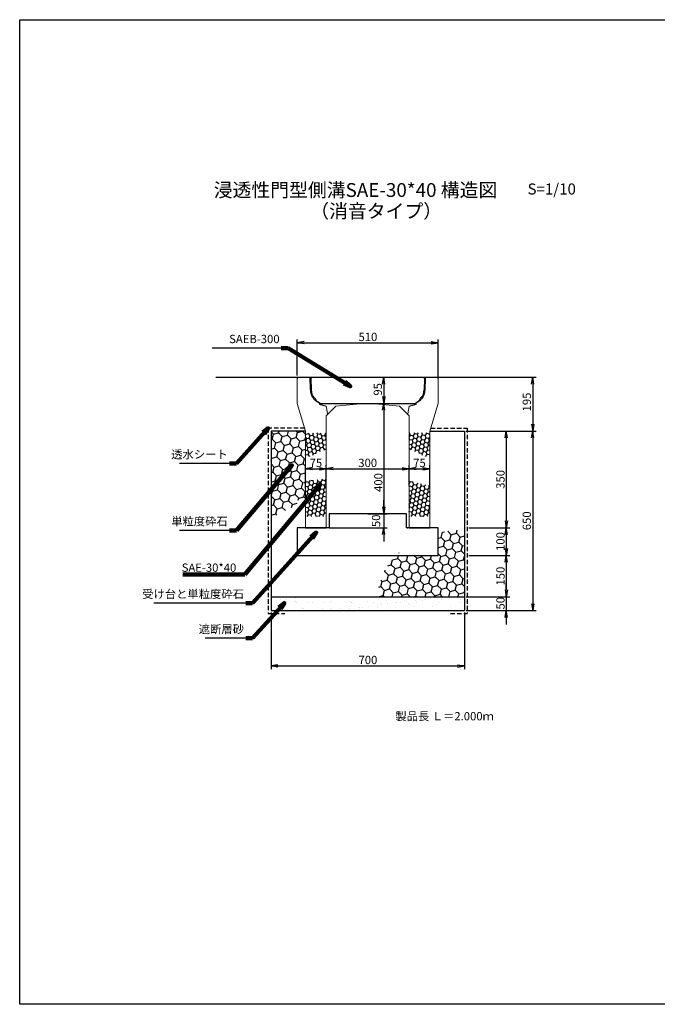
# Model space of a CAD drawing. Extents: x -2803 to 5801, y -3242 to 1798.
# Drawn here: x -2803 to -495, y -1766 to 1798 of the extents above; entities that cross this region are included whole.
import ezdxf

# ---------------------------------------------------------------- set-up
doc = ezdxf.new("R2010")
doc.units = 0
for name, pattern in [('DASHED', [0.75, 0.5, -0.25]), ('HIDDEN', [0.375, 0.25, -0.125]), ('HIDDEN2', [4.7625, 3.175, -1.5875])]:
    doc.linetypes.add(name, pattern=pattern)
doc.layers.get('0').update_dxf_attribs({"color": 250, "linetype": 'CONTINUOUS'})
doc.layers.get('DEFPOINTS').update_dxf_attribs({"color": 250, "linetype": 'CONTINUOUS'})
for name, color, linetype in [('KEIKAKU', 250, 'CONTINUOUS'), ('KIJUN', 250, 'CONTINUOUS'), ('KL', 5, 'HIDDEN'), ('saiseki', 250, 'CONTINUOUS'), ('sunpou', 250, 'CONTINUOUS'), ('TB', 250, 'HIDDEN2')]:
    doc.layers.add(name, color=color, linetype=linetype)
doc.styles.add('BIGFONT', font='simplex', dxfattribs={"bigfont": 'bigfont'})
doc.styles.get("Standard").update_dxf_attribs({"font": 'isocp.shx', "bigfont": 'bigfont.shx'})
doc.dimstyles.new('ISO-25', dxfattribs={"dimtxt": 2.5, "dimasz": 2.5, "dimexe": 1.25, "dimexo": 0.625, "dimtad": 1, "dimtih": 1, "dimdec": 4, "dimdsep": 46, "dimtxsty": 'Standard', "dimcen": 2.5, "dimadec": 0, "dimazin": 0, "dimtfac": 1, "dimtdec": 4, "dimtmove": 0, "dimatfit": 3, "dimfxl": 1, "dimtvp": 1, "dimtolj": 1, "dimtzin": 0, "dimarcsym": 0})
pattern_1 = [(170, (2183.4565, -2791.212), (-12.638036, 10.604569), [9.525, -19.05]), (50, (2183.4565, -2791.212), (15.502844, 5.642576), [9.525, -19.05]), (110, (2183.4565, -2791.212), (2.864808, 16.247145), [-19.05, 9.525])]

# ---------------------------------------------------------------- blocks, each defined once
blk = doc.blocks.new('_Open')
at = {"color": 0, "lineweight": -2}
for p, q in [((-1, 0.17), (0, 0)), ((-1, -0.17), (0, 0)), ((0, 0), (-1, 0))]:
    blk.add_line(p, q, dxfattribs=at)
blk = doc.blocks.new('*D17')
at = {"layer": 'DEFPOINTS', "color": 0}
for p in [(-1393.3, 172.7), (-1693.3, 126.6), (-1393.3, 105.9)]:
    blk.add_point(p, dxfattribs=at)
at = {"layer": 'sunpou'}
for p, q in [((-1693.3, 132.8), (-1693.3, 185.2)), ((-1393.3, 112.2), (-1393.3, 185.2)), ((-1668.3, 172.7), (-1418.3, 172.7))]:
    blk.add_line(p, q, dxfattribs=at)
at = {"layer": 'sunpou', "xscale": 25, "yscale": 25, "zscale": 25, "rotation": 180}
blk.add_blockref('_Open', (-1693.3, 172.7), dxfattribs=at)
at = {"layer": 'sunpou', "xscale": 25, "yscale": 25, "zscale": 25}
blk.add_blockref('_Open', (-1393.3, 172.7), dxfattribs=at)
at = {"layer": 'sunpou', "insert": (-1543.3, 193.9), "char_height": 30, "attachment_point": 5, "style": 'BIGFONT'}
blk.add_mtext('\\A1;300', dxfattribs=at)
blk = doc.blocks.new('*D18')
at = {"layer": 'DEFPOINTS', "color": 0}
for p in [(-1318.3, 172.7), (-1393.3, 105.9), (-1318.3, 105.9)]:
    blk.add_point(p, dxfattribs=at)
at = {"layer": 'sunpou'}
for p, q in [((-1393.3, 112.2), (-1393.3, 185.2)), ((-1318.3, 112.2), (-1318.3, 185.2)), ((-1368.3, 172.7), (-1343.3, 172.7))]:
    blk.add_line(p, q, dxfattribs=at)
at = {"layer": 'sunpou', "xscale": 25, "yscale": 25, "zscale": 25, "rotation": 180}
blk.add_blockref('_Open', (-1393.3, 172.7), dxfattribs=at)
at = {"layer": 'sunpou', "xscale": 25, "yscale": 25, "zscale": 25}
blk.add_blockref('_Open', (-1318.3, 172.7), dxfattribs=at)
at = {"layer": 'sunpou', "insert": (-1355.8, 193.9), "char_height": 30, "attachment_point": 5, "style": 'BIGFONT'}
blk.add_mtext('\\A1;75', dxfattribs=at)
blk = doc.blocks.new('*D33')
at = {"layer": 'DEFPOINTS', "color": 0}
for p in [(-1193.3, 309.3), (-1193.3, -340.7), (-945.9, -340.7)]:
    blk.add_point(p, dxfattribs=at)
at = {"layer": 'sunpou'}
for p, q in [((-1187, 309.3), (-933.4, 309.3)), ((-945.9, 284.3), (-945.9, -315.7)), ((-1187, -340.7), (-933.4, -340.7))]:
    blk.add_line(p, q, dxfattribs=at)
at = {"layer": 'sunpou', "xscale": 25, "yscale": 25, "zscale": 25}
for p, rotation in [((-945.9, 309.3), 90), ((-945.9, -340.7), 270)]:
    blk.add_blockref('_Open', p, dxfattribs=dict(at, rotation=rotation))
at = {"layer": 'sunpou', "insert": (-967.2, -15.7), "char_height": 30, "attachment_point": 5, "rotation": 90, "style": 'BIGFONT'}
blk.add_mtext('\\A1;650', dxfattribs=at)
blk = doc.blocks.new('*D34')
at = {"layer": 'DEFPOINTS', "color": 0}
for p in [(-1193.3, 309.3), (-1177, -40.7), (-1041.4, -40.7)]:
    blk.add_point(p, dxfattribs=at)
at = {"layer": 'sunpou'}
for p, q in [((-1187, 309.3), (-1028.9, 309.3)), ((-1041.4, 284.3), (-1041.4, -15.7)), ((-1170.8, -40.7), (-1028.9, -40.7))]:
    blk.add_line(p, q, dxfattribs=at)
at = {"layer": 'sunpou', "xscale": 25, "yscale": 25, "zscale": 25}
for p, rotation in [((-1041.4, 309.3), 90), ((-1041.4, -40.7), 270)]:
    blk.add_blockref('_Open', p, dxfattribs=dict(at, rotation=rotation))
at = {"layer": 'sunpou', "insert": (-1062.6, 134.3), "char_height": 30, "attachment_point": 5, "rotation": 90, "style": 'BIGFONT'}
blk.add_mtext('\\A1;350', dxfattribs=at)
blk = doc.blocks.new('*D35')
at = {"layer": 'DEFPOINTS', "color": 0}
for p in [(-1183.3, -140.7), (-1193.3, -290.7), (-1041.4, -290.7)]:
    blk.add_point(p, dxfattribs=at)
at = {"layer": 'sunpou'}
for p, q in [((-1177, -140.7), (-1028.9, -140.7)), ((-1041.4, -165.7), (-1041.4, -265.7)), ((-1187, -290.7), (-1028.9, -290.7))]:
    blk.add_line(p, q, dxfattribs=at)
at = {"layer": 'sunpou', "xscale": 25, "yscale": 25, "zscale": 25}
for p, rotation in [((-1041.4, -140.7), 90), ((-1041.4, -290.7), 270)]:
    blk.add_blockref('_Open', p, dxfattribs=dict(at, rotation=rotation))
at = {"layer": 'sunpou', "insert": (-1062.6, -215.7), "char_height": 30, "attachment_point": 5, "rotation": 90, "style": 'BIGFONT'}
blk.add_mtext('\\A1;150', dxfattribs=at)
blk = doc.blocks.new('*D36')
at = {"layer": 'DEFPOINTS', "color": 0}
for p in [(-1193.3, -290.7), (-1193.3, -340.7), (-1041.4, -340.7)]:
    blk.add_point(p, dxfattribs=at)
at = {"layer": 'sunpou'}
for p, q in [((-1041.4, -265.7), (-1041.4, -240.7)), ((-1187, -290.7), (-1028.9, -290.7)), ((-1041.4, -290.7), (-1041.4, -340.7)), ((-1187, -340.7), (-1028.9, -340.7)), ((-1041.4, -365.7), (-1041.4, -390.7))]:
    blk.add_line(p, q, dxfattribs=at)
at = {"layer": 'sunpou', "xscale": 25, "yscale": 25, "zscale": 25}
for p, rotation in [((-1041.4, -290.7), 270), ((-1041.4, -340.7), 90)]:
    blk.add_blockref('_Open', p, dxfattribs=dict(at, rotation=rotation))
at = {"layer": 'sunpou', "insert": (-1062.6, -314.2), "char_height": 30, "attachment_point": 5, "rotation": 90, "style": 'BIGFONT'}
blk.add_mtext('\\A1;50', dxfattribs=at)
blk = doc.blocks.new('*D37')
at = {"layer": 'DEFPOINTS', "color": 0}
for p in [(-1183.3, -40.7), (-1183.3, -140.7), (-1041.4, -140.7)]:
    blk.add_point(p, dxfattribs=at)
at = {"layer": 'sunpou'}
for p, q in [((-1177, -40.7), (-1028.9, -40.7)), ((-1041.4, -65.7), (-1041.4, -115.7)), ((-1177, -140.7), (-1028.9, -140.7))]:
    blk.add_line(p, q, dxfattribs=at)
at = {"layer": 'sunpou', "xscale": 25, "yscale": 25, "zscale": 25}
for p, rotation in [((-1041.4, -40.7), 90), ((-1041.4, -140.7), 270)]:
    blk.add_blockref('_Open', p, dxfattribs=dict(at, rotation=rotation))
at = {"layer": 'sunpou', "insert": (-1062.6, -90.7), "char_height": 30, "attachment_point": 5, "rotation": 90, "style": 'BIGFONT'}
blk.add_mtext('\\A1;100', dxfattribs=at)
blk = doc.blocks.new('*D38')
at = {"layer": 'DEFPOINTS', "color": 0}
for p in [(-1143.3, 504.3), (-1045.5, 309.3), (-945.9, 309.3)]:
    blk.add_point(p, dxfattribs=at)
at = {"layer": 'sunpou'}
for p, q in [((-1137, 504.3), (-933.4, 504.3)), ((-945.9, 479.3), (-945.9, 334.3)), ((-1039.3, 309.3), (-933.4, 309.3))]:
    blk.add_line(p, q, dxfattribs=at)
at = {"layer": 'sunpou', "xscale": 25, "yscale": 25, "zscale": 25}
for p, rotation in [((-945.9, 504.3), 90), ((-945.9, 309.3), 270)]:
    blk.add_blockref('_Open', p, dxfattribs=dict(at, rotation=rotation))
at = {"layer": 'sunpou', "insert": (-967.2, 414.4), "char_height": 30, "attachment_point": 5, "rotation": 90, "style": 'BIGFONT'}
blk.add_mtext('\\A1;195', dxfattribs=at)
blk = doc.blocks.new('*D39')
at = {"layer": 'DEFPOINTS', "color": 0}
for p in [(-1543.3, 504.3), (-1543.3, 409.3), (-1485.4, 409.3)]:
    blk.add_point(p, dxfattribs=at)
at = {"layer": 'sunpou'}
for p, q in [((-1537, 504.3), (-1472.9, 504.3)), ((-1485.4, 479.3), (-1485.4, 434.3)), ((-1537, 409.3), (-1472.9, 409.3))]:
    blk.add_line(p, q, dxfattribs=at)
at = {"layer": 'sunpou', "xscale": 25, "yscale": 25, "zscale": 25}
for p, rotation in [((-1485.4, 504.3), 90), ((-1485.4, 409.3), 270)]:
    blk.add_blockref('_Open', p, dxfattribs=dict(at, rotation=rotation))
at = {"layer": 'sunpou', "insert": (-1506.7, 460), "char_height": 30, "attachment_point": 5, "rotation": 90, "style": 'BIGFONT'}
blk.add_mtext('\\A1;95', dxfattribs=at)
blk = doc.blocks.new('*D40')
at = {"layer": 'DEFPOINTS', "color": 0}
for p in [(-1543.3, 409.3), (-1543.3, 9.3), (-1485.4, 9.3)]:
    blk.add_point(p, dxfattribs=at)
at = {"layer": 'sunpou'}
for p, q in [((-1537, 409.3), (-1472.9, 409.3)), ((-1485.4, 384.3), (-1485.4, 34.3)), ((-1537, 9.3), (-1472.9, 9.3))]:
    blk.add_line(p, q, dxfattribs=at)
at = {"layer": 'sunpou', "xscale": 25, "yscale": 25, "zscale": 25}
for p, rotation in [((-1485.4, 409.3), 90), ((-1485.4, 9.3), 270)]:
    blk.add_blockref('_Open', p, dxfattribs=dict(at, rotation=rotation))
at = {"layer": 'sunpou', "insert": (-1504.8, 122.8), "char_height": 30, "attachment_point": 5, "rotation": 90, "style": 'BIGFONT'}
blk.add_mtext('\\A1;400', dxfattribs=at)
blk = doc.blocks.new('*D41')
at = {"layer": 'DEFPOINTS', "color": 0}
for p in [(-1893.3, -340.7), (-1193.3, -340.7), (-1193.3, -540.7)]:
    blk.add_point(p, dxfattribs=at)
at = {"layer": 'sunpou'}
for p, q in [((-1893.3, -347), (-1893.3, -553.2)), ((-1193.3, -347), (-1193.3, -553.2)), ((-1868.3, -540.7), (-1218.3, -540.7))]:
    blk.add_line(p, q, dxfattribs=at)
at = {"layer": 'sunpou', "xscale": 25, "yscale": 25, "zscale": 25, "rotation": 180}
blk.add_blockref('_Open', (-1893.3, -540.7), dxfattribs=at)
at = {"layer": 'sunpou', "xscale": 25, "yscale": 25, "zscale": 25}
blk.add_blockref('_Open', (-1193.3, -540.7), dxfattribs=at)
at = {"layer": 'sunpou', "insert": (-1542.4, -519.4), "char_height": 30, "attachment_point": 5, "style": 'BIGFONT'}
blk.add_mtext('\\A1;700', dxfattribs=at)
blk = doc.blocks.new('*D42')
at = {"layer": 'DEFPOINTS', "color": 0}
for p in [(-1288.3, 628.6), (-1798.3, 504.3), (-1288.3, 499.3)]:
    blk.add_point(p, dxfattribs=at)
at = {"layer": 'sunpou'}
for p, q in [((-1798.3, 510.5), (-1798.3, 641.1)), ((-1773.3, 628.6), (-1313.3, 628.6)), ((-1288.3, 505.5), (-1288.3, 641.1))]:
    blk.add_line(p, q, dxfattribs=at)
at = {"layer": 'sunpou', "xscale": 25, "yscale": 25, "zscale": 25, "rotation": 180}
blk.add_blockref('_Open', (-1798.3, 628.6), dxfattribs=at)
at = {"layer": 'sunpou', "xscale": 25, "yscale": 25, "zscale": 25}
blk.add_blockref('_Open', (-1288.3, 628.6), dxfattribs=at)
at = {"layer": 'sunpou', "insert": (-1542.4, 649.9), "char_height": 30, "attachment_point": 5, "style": 'BIGFONT'}
blk.add_mtext('\\A1;510', dxfattribs=at)
blk = doc.blocks.new('*D43')
at = {"layer": 'DEFPOINTS', "color": 0}
for p in [(-1549.5, 9.3), (-1689.5, -40.7), (-1485.4, -40.7)]:
    blk.add_point(p, dxfattribs=at)
at = {"layer": 'sunpou'}
for p, q in [((-1485.4, 34.3), (-1485.4, 59.3)), ((-1543.3, 9.3), (-1472.9, 9.3)), ((-1485.4, 9.3), (-1485.4, -40.7)), ((-1683.3, -40.7), (-1472.9, -40.7)), ((-1485.4, -65.7), (-1485.4, -90.7))]:
    blk.add_line(p, q, dxfattribs=at)
at = {"layer": 'sunpou', "xscale": 25, "yscale": 25, "zscale": 25}
for p, rotation in [((-1485.4, 9.3), 270), ((-1485.4, -40.7), 90)]:
    blk.add_blockref('_Open', p, dxfattribs=dict(at, rotation=rotation))
at = {"layer": 'sunpou', "insert": (-1512.9, -15.7), "char_height": 30, "attachment_point": 5, "rotation": 90, "style": 'BIGFONT'}
blk.add_mtext('\\A1;50', dxfattribs=at)
blk = doc.blocks.new('*D44')
at = {"layer": 'DEFPOINTS', "color": 0}
for p in [(-1693.3, 172.7), (-1768.3, 95), (-1693.3, 95)]:
    blk.add_point(p, dxfattribs=at)
at = {"layer": 'sunpou'}
for p, q in [((-1768.3, 101.3), (-1768.3, 185.2)), ((-1693.3, 101.3), (-1693.3, 185.2)), ((-1743.3, 172.7), (-1718.3, 172.7))]:
    blk.add_line(p, q, dxfattribs=at)
at = {"layer": 'sunpou', "xscale": 25, "yscale": 25, "zscale": 25, "rotation": 180}
blk.add_blockref('_Open', (-1768.3, 172.7), dxfattribs=at)
at = {"layer": 'sunpou', "xscale": 25, "yscale": 25, "zscale": 25}
blk.add_blockref('_Open', (-1693.3, 172.7), dxfattribs=at)
at = {"layer": 'sunpou', "insert": (-1730.8, 193.9), "char_height": 30, "attachment_point": 5, "style": 'BIGFONT'}
blk.add_mtext('\\A1;75', dxfattribs=at)
blk = doc.blocks.new('SAEB300')
at = {"layer": 'KEIKAKU'}
blk.add_line((-206, 90), (-201, 95), dxfattribs=at)
at = {"layer": 'KEIKAKU', "ltscale": 3}
for p, q in [((-206, 90), (-204.6, 48.8)), ((-201, 95), (201, 95)), ((201, 95), (206, 90)), ((206, 90), (204.6, 48.8)), ((-194.7, 19.7), (-191.7, 20)), ((-191.7, 20), (-186.6, 10.8)), ((-175, 3), (-174, 0)), ((-174, 0), (174, 0)), ((175, 3), (174, 0)), ((191.7, 20), (186.6, 10.8)), ((194.7, 19.7), (191.7, 20))]:
    blk.add_line(p, q, dxfattribs=at)
for centre, start, end in [((-151.7, 50.6), 181.9092, 215.6884), ((151.7, 50.6), 324.3116, 358.0908), ((-151.7, 50.6), 228.6889, 243.868), ((151.7, 50.6), 296.132, 311.3111)]:
    blk.add_arc(centre, 53, start, end, dxfattribs=at)

msp = doc.modelspace()

# ---------------------------------------------------------------- hatches: boundary and pattern name
h = msp.add_hatch()
h.set_pattern_fill('HONEY', color=256, scale=6, angle=15, style=0)
h.set_pattern_definition([(15, (-1505.853, -290.724), (23.3314, 23.3314), [19.05, -38.1]), (135, (-1505.853, -290.724), (-31.8713, 8.5399), [19.05, -38.1]), (75, (-1505.853, -290.724), (-8.5399, 31.8713), [-38.1, 19.05])])
edge = h.paths.add_edge_path()
edge.add_ellipse((-1193.298, -290.724), major_axis=(312.556, 0), ratio=0.77350711, start_angle=90, end_angle=107.694752)
edge.add_line((-1288.298, -60.398), (-1288.298, -140.724))
edge.add_line((-1288.298, -140.724), (-1438.421, -140.724))
edge.add_ellipse((-1193.298, -290.724), major_axis=(312.556, 0), ratio=0.77350711, start_angle=141.651758, end_angle=180)
edge.add_line((-1505.853, -290.724), (-1193.298, -290.724))
edge.add_line((-1193.298, -290.724), (-1193.298, -48.96))
at = {"layer": 'saiseki'}
h = msp.add_hatch(dxfattribs=at)
h.set_pattern_fill('HONEY', color=256, scale=6, angle=15, style=0)
h.paths.add_polyline_path([(-1768.298, 309.276), (-1893.298, 309.276), (-1893.298, -5.645), (-1798.298, 42.755), (-1798.298, 59.276), (-1768.298, 59.276)])
h = msp.add_hatch(dxfattribs=at)
h.set_pattern_fill('HONEY', color=256, scale=3, angle=10, style=0)
h.set_pattern_definition([(10, (-3967.1466, -3021.368), (12.638036, 10.60457), [9.525, -19.05]), (130, (-3967.1466, -3021.368), (-15.502844, 5.642576), [9.525, -19.05]), (70, (-3967.1466, -3021.368), (-2.864808, 16.247145), [-19.05, 9.525])])
h.paths.add_polyline_path([(-1693.298, 291.61), (-1693.298, 302.768), (-1768.298, 302.768), (-1768.298, 210.641), (-1693.298, 243.594)])
h = msp.add_hatch(dxfattribs=at)
h.set_pattern_fill('HONEY', color=256, scale=3, angle=10, style=0)
h.set_pattern_definition([(170, (880.551, -3021.368), (-12.638036, 10.60457), [9.525, -19.05]), (50, (880.551, -3021.368), (15.502844, 5.642576), [9.525, -19.05]), (110, (880.551, -3021.368), (2.864808, 16.247145), [-19.05, 9.525])])
h.paths.add_polyline_path([(-1393.298, 291.61), (-1393.298, 302.768), (-1318.298, 302.768), (-1318.298, 210.641), (-1393.298, 243.594)])
h = msp.add_hatch(dxfattribs=at)
h.set_pattern_fill('HONEY', color=256, scale=3, angle=10, style=0)
h.set_pattern_definition(pattern_1)
h.paths.add_polyline_path([(-1768.298, 128.243), (-1693.298, 136.313), (-1693.298, 0.3), (-1768.298, 0.3)])
h = msp.add_hatch(dxfattribs=at)
h.set_pattern_fill('HONEY', color=256, scale=3, angle=10, style=0)
h.set_pattern_definition(pattern_1)
h.paths.add_polyline_path([(-1393.298, 127.259), (-1318.298, 111.515), (-1318.298, 0.3), (-1393.298, 0.3)])
h = msp.add_hatch(dxfattribs=at)
h.set_pattern_fill('AR-SAND', color=256, style=0)
h.set_pattern_definition([(37.5, (-5481.214, -3277.868), (-1.60003, 48.94132), [0, -38.608, 0, -43.18, 0, -41.275]), (7.5, (-5481.214, -3277.87), (44.9523, 71.6825), [0, -20.828, 0, -34.798, 0, -13.335]), (327.5, (-5512.456, -3277.87), (79.09924, 0.14372), [0, -12.7, 0, -45.72, 0, -59.69]), (317.5, (-5512.456, -3277.87), (76.35565, 22.2929), [0, -6.35, 0, -29.972, 0, -34.29])])
h.paths.add_polyline_path([(-1193.298, -290.724), (-1543.298, -290.724), (-1543.298, -340.724), (-1193.298, -340.724)])
h.paths.add_polyline_path([(-1543.298, -290.724), (-1893.298, -290.724), (-1893.298, -340.724), (-1543.298, -340.724)])

# ---------------------------------------------------------------- linework, layer by layer
for p, q in [((-2093.298, 504.276), (-1793.298, 504.276)), ((-1293.298, 504.276), (-993.298, 504.276)), ((-1893.298, 309.276), (-1893.298, -340.724)), ((-1768.298, 309.276), (-1893.298, 309.276)), ((-1318.298, 309.276), (-1193.298, 309.276)), ((-1193.298, 309.276), (-1193.298, -340.724)), ((-1403.298, 9.276), (-1683.298, 9.276)), ((-1683.298, 9.276), (-1683.298, -40.724)), ((-1403.298, -40.724), (-1403.298, 9.276)), ((-1683.298, -40.724), (-1798.298, -40.724)), ((-1798.298, -40.724), (-1798.298, -140.724)), ((-1288.298, -40.724), (-1403.298, -40.724)), ((-1288.298, -140.724), (-1288.298, -40.724)), ((-1798.298, -140.724), (-1288.298, -140.724)), ((-1543.298, -140.724), (-1543.298, -140.724)), ((-1893.298, -290.724), (-1193.298, -290.724)), ((-1893.298, -340.724), (-1193.298, -340.724))]:
    msp.add_line(p, q)
at = {"lineweight": 5, "ltscale": 3}
for p, q in [((-1658.298, 399.276), (-1693.298, 364.276)), ((-1558.298, 409.276), (-1658.298, 399.276)), ((-1528.298, 409.276), (-1428.298, 399.276)), ((-1428.298, 399.276), (-1393.298, 364.276))]:
    msp.add_line(p, q, dxfattribs=at)
at = {"linetype": 'ByBlock', "lineweight": 5, "ltscale": 3}
msp.add_line((-1558.298, 409.276), (-1528.298, 409.276), dxfattribs=at)
at = {"layer": 'KEIKAKU', "ltscale": 3}
msp.add_line((-1793.181, 504.276), (-1293.345, 504.276), dxfattribs=at)
at = {"layer": 'KEIKAKU'}
for p, q in [((-1768.298, -40.724), (-1693.298, -40.724)), ((-1393.298, -40.724), (-1318.298, -40.724))]:
    msp.add_line(p, q, dxfattribs=at)
msp.add_point((-1399.548, -40.724), dxfattribs=at)
at = {"layer": 'KIJUN', "lineweight": 5, "ltscale": 3}
for p, q in [((-1798.298, 499.276), (-1793.298, 504.276)), ((-1798.298, 499.276), (-1798.298, 409.276)), ((-1288.298, 499.276), (-1293.298, 504.276)), ((-1288.298, 499.276), (-1288.298, 409.276)), ((-1798.298, 409.276), (-1768.298, 309.276)), ((-1288.298, 409.276), (-1318.298, 309.276)), ((-1693.298, 364.276), (-1693.298, -40.724)), ((-1393.298, 364.276), (-1393.298, -40.724)), ((-1768.298, 309.276), (-1768.298, -40.724)), ((-1318.298, 309.276), (-1318.298, -40.724))]:
    msp.add_line(p, q, dxfattribs=at)
at = {"layer": 'KIJUN', "linetype": 'DASHED', "lineweight": 5, "ltscale": 3}
msp.add_line((-1367.298, 411.776), (-1368.298, 405.776), dxfattribs=at)
at = {"layer": 'KIJUN', "linetype": 'ByBlock', "lineweight": 5, "ltscale": 3}
for p, q in [((-1768.298, -40.724), (-1693.298, -40.724)), ((-1318.298, -40.724), (-1393.298, -40.724))]:
    msp.add_line(p, q, dxfattribs=at)
at = {"layer": 'KL', "color": 0, "linetype": 'ByBlock', "ltscale": 2}
msp.add_lwpolyline([(-283.298, 1798.191), (-283.298, -1765.809), (-2803.298, -1765.809), (-2803.298, 1798.191)], close=True, dxfattribs=at)
at = {"layer": 'sunpou'}
for p, q in [((-1843.536, 609.086), (-2106.389, 609.086)), ((-2043.715, 191.524), (-2224.257, 191.524)), ((-2043.715, -50.673), (-2224.257, -50.673)), ((-1985.078, -314.048), (-2317.53, -314.048)), ((-1985.078, -441.093), (-2131.439, -441.093))]:
    msp.add_line(p, q, dxfattribs=at)
at = {"layer": 'TB', "linetype": 'DASHED', "lineweight": 5, "ltscale": 3}
for p, q in [((-1753.298, 504.276), (-1750.736, 455.603)), ((-1333.298, 504.276), (-1335.859, 455.603)), ((-1719.298, 411.776), (-1718.298, 405.776)), ((-1718.298, 405.776), (-1693.298, 398.896)), ((-1693.298, 398.896), (-1688.298, 369.276)), ((-1393.298, 398.896), (-1398.298, 369.276)), ((-1368.298, 405.776), (-1393.298, 398.896))]:
    msp.add_line(p, q, dxfattribs=at)
at = {"layer": 'TB', "ltscale": 5}
for p, q in [((-1903.298, 319.276), (-1903.298, -350.724)), ((-1771.298, 319.276), (-1903.298, 319.276)), ((-1315.298, 319.276), (-1183.298, 319.276)), ((-1183.298, 319.276), (-1183.298, -350.724)), ((-1903.298, -350.724), (-1843.298, -350.724)), ((-1243.298, -350.724), (-1183.298, -350.724))]:
    msp.add_line(p, q, dxfattribs=at)
at = {"layer": 'TB', "linetype": 'DASHED', "lineweight": 5, "ltscale": 3}
for centre, start, end in [((-1700.805, 458.231), 183.012788, 248.293447), ((-1385.79, 458.231), 291.706553, 356.987212)]:
    msp.add_arc(centre, 50, start, end, dxfattribs=at)

# ---------------------------------------------------------------- block references
msp.add_blockref('SAEB300', (-1543.263, 409.276))

# ---------------------------------------------------------------- texts
at = {"style": 'BIGFONT'}
for s, height, p in [('浸透性門型側溝SAE-30*40 構造図', 50, (-2100.78, 1156.611)), ('S=1/10', 40, (-964.439, 1165.416)), ('（消音タイプ）', 50, (-1751.405, 1080.446))]:
    msp.add_text(s, height=height, dxfattribs=at).set_placement(p)
at = {"insert": (-1443.234, -707.986), "char_height": 30, "width": 372.3, "attachment_point": 1, "style": 'BIGFONT'}
msp.add_mtext('{\\C1;製品長 Ｌ＝2.000ｍ}', dxfattribs=at)
at = {"layer": 'sunpou', "char_height": 30, "attachment_point": 9, "style": 'BIGFONT'}
for s, insert in [('SAEB-300', (-1862.286, 618.04)), ('透水シート', (-2049.965, 200.477)), ('単粒度砕石', (-2049.965, -41.72)), ('受け台と単粒度砕石', (-1991.328, -305.095)), ('遮断層砂', (-1991.328, -432.14))]:
    msp.add_mtext(s, dxfattribs=dict(at, insert=insert))
at = {"layer": 'sunpou', "insert": (-2019.142, -189.156), "char_height": 30, "attachment_point": 6}
msp.add_mtext('SAE-30*40', dxfattribs=at)

# ---------------------------------------------------------------- dimensions: what is measured, and where the dimension line sits
at = {"layer": 'sunpou'}
for base, p1, p2, picture, middle in [((-1288.298, 628.63), (-1798.298, 504.276), (-1288.298, 499.276), '*D42', (-1542.41, 628.63)), ((-1193.298, -540.671), (-1893.298, -340.724), (-1193.298, -340.724), '*D41', (-1542.41, -540.671))]:
    dim = msp.add_linear_dim(base=base, p1=p1, p2=p2, dimstyle='ISO-25', override={"dimscale": 10, "dimtxt": 3, "dimtih": 0, "dimdec": 0, "dimtxsty": 'BIGFONT', "dimblk": 'Open', "dimclrd": 256, "dimclre": 256, "dimclrt": 256, "dimtdec": 0, "dimldrblk": 'Open', "dimlwd": 65535, "dimlwe": 65535}, dxfattribs=at)
    dim.commit()
    dim.dimension.update_dxf_attribs({"geometry": picture, "text_midpoint": middle, "dimtype": 160})
for base, p1, p2, override, picture, middle in [((-1485.443, 409.276), (-1543.298, 504.276), (-1543.298, 409.276), {"dimscale": 10, "dimtxt": 3, "dimtih": 0, "dimdec": 0, "dimtxsty": 'BIGFONT', "dimblk": 'Open', "dimclrd": 256, "dimclre": 256, "dimclrt": 256, "dimtdec": 0, "dimldrblk": 'Open', "dimlwd": 65535, "dimlwe": 65535}, '*D39', (-1485.443, 460.008)), ((-945.944, 309.276), (-1143.298, 504.276), (-1045.535, 309.276), {"dimscale": 10, "dimtxt": 3, "dimtih": 0, "dimdec": 0, "dimtxsty": 'BIGFONT', "dimblk": 'Open', "dimclrd": 256, "dimclre": 256, "dimclrt": 256, "dimtdec": 0, "dimldrblk": 'Open', "dimlwd": 65535, "dimlwe": 65535}, '*D38', (-945.944, 414.449)), ((-1485.443, 9.276), (-1543.298, 409.276), (-1543.298, 9.276), {"dimscale": 10, "dimtxt": 3, "dimtih": 0, "dimdec": 0, "dimtxsty": 'BIGFONT', "dimblk": 'Open', "dimclrd": 256, "dimclre": 256, "dimclrt": 256, "dimtdec": 0, "dimtmove": 1, "dimldrblk": 'Open', "dimlwd": 65535, "dimlwe": 65535}, '*D40', (-1483.527, 122.776)), ((-1041.351, -40.724), (-1193.298, 309.276), (-1177.048, -40.724), {"dimscale": 10, "dimtxt": 3, "dimtih": 0, "dimdec": 0, "dimtxsty": 'BIGFONT', "dimblk": 'Open', "dimclrd": 256, "dimclre": 256, "dimclrt": 256, "dimtdec": 0, "dimldrblk": 'Open', "dimlwd": 65535, "dimlwe": 65535}, '*D34', (-1041.351, 134.276)), ((-1485.443, -40.724), (-1549.548, 9.276), (-1689.548, -40.724), {"dimscale": 10, "dimtxt": 3, "dimtih": 0, "dimdec": 0, "dimtxsty": 'BIGFONT', "dimblk": 'Open', "dimclrd": 256, "dimclre": 256, "dimclrt": 256, "dimtdec": 0, "dimtmove": 1, "dimldrblk": 'Open', "dimlwd": 65535, "dimlwe": 65535}, '*D43', (-1491.693, -15.724)), ((-1041.351, -340.724), (-1193.298, -290.724), (-1193.298, -340.724), {"dimscale": 10, "dimtxt": 3, "dimtih": 0, "dimdec": 0, "dimtxsty": 'BIGFONT', "dimblk": 'Open', "dimclrd": 256, "dimclre": 256, "dimclrt": 256, "dimtdec": 0, "dimtmove": 1, "dimldrblk": 'Open', "dimlwd": 65535, "dimlwe": 65535}, '*D36', (-1041.351, -314.235))]:
    dim = msp.add_linear_dim(base=base, p1=p1, p2=p2, angle=90, dimstyle='ISO-25', override=override, dxfattribs=at)
    dim.commit()
    dim.dimension.update_dxf_attribs({"geometry": picture, "text_midpoint": middle, "dimtype": 160})
for base, p1, p2, override, picture, middle in [((-945.944, -340.724), (-1193.298, 309.276), (-1193.298, -340.724), {"dimscale": 10, "dimtxt": 3, "dimtih": 0, "dimdec": 0, "dimtxsty": 'BIGFONT', "dimblk": 'Open', "dimclrd": 256, "dimclre": 256, "dimclrt": 256, "dimtdec": 0, "dimldrblk": 'Open', "dimlwd": 65535, "dimlwe": 65535}, '*D33', (-967.194, -15.724)), ((-1041.351, -140.724), (-1183.298, -40.724), (-1183.298, -140.724), {"dimscale": 10, "dimtxt": 3, "dimtih": 0, "dimdec": 0, "dimtxsty": 'BIGFONT', "dimblk": 'Open', "dimclrd": 256, "dimclre": 256, "dimclrt": 256, "dimtdec": 0, "dimtmove": 1, "dimldrblk": 'Open', "dimlwd": 65535, "dimlwe": 65535}, '*D37', (-1062.601, -90.724)), ((-1041.351, -290.724), (-1183.298, -140.724), (-1193.298, -290.724), {"dimscale": 10, "dimtxt": 3, "dimtih": 0, "dimdec": 0, "dimtxsty": 'BIGFONT', "dimblk": 'Open', "dimclrd": 256, "dimclre": 256, "dimclrt": 256, "dimtdec": 0, "dimtmove": 1, "dimldrblk": 'Open', "dimlwd": 65535, "dimlwe": 65535}, '*D35', (-1062.601, -215.724))]:
    dim = msp.add_linear_dim(base=base, p1=p1, p2=p2, angle=90, dimstyle='ISO-25', override=override, dxfattribs=at)
    dim.commit()
    dim.dimension.update_dxf_attribs({"geometry": picture, "text_midpoint": middle})
for base, p1, p2, picture, middle in [((-1693.298, 172.671), (-1768.298, 95.04), (-1693.298, 95.04), '*D44', (-1730.798, 193.921)), ((-1393.298, 172.671), (-1693.298, 126.571), (-1393.298, 105.935), '*D17', (-1543.298, 193.921)), ((-1318.298, 172.671), (-1393.298, 105.935), (-1318.298, 105.935), '*D18', (-1355.798, 193.921))]:
    dim = msp.add_linear_dim(base=base, p1=p1, p2=p2, dimstyle='ISO-25', override={"dimscale": 10, "dimtxt": 3, "dimtih": 0, "dimdec": 0, "dimtxsty": 'BIGFONT', "dimblk": 'Open', "dimclrd": 256, "dimclre": 256, "dimclrt": 256, "dimtdec": 0, "dimldrblk": 'Open', "dimlwd": 65535, "dimlwe": 65535}, dxfattribs=at)
    dim.commit()
    dim.dimension.update_dxf_attribs({"geometry": picture, "text_midpoint": middle})

# ---------------------------------------------------------------- leaders
at = {"layer": 'sunpou', "annotation_type": 0, "has_hookline": 1, "hookline_direction": 1}
for points, override, text_width in [([(-1606.706, 471.157), (-1831.036, 609.086), (-1856.036, 609.086)], {"dimscale": 10, "dimtxt": 3, "dimgap": 0.625, "dimtad": 0, "dimtih": 0, "dimdec": 0, "dimtxsty": 'BIGFONT', "dimclrd": 256, "dimclre": 256, "dimclrt": 256, "dimtdec": 0, "dimldrblk": 'Open', "dimlwd": 65535, "dimlwe": 65535}, 231.429), ([(-1903.298, 319.276), (-2018.715, 191.524), (-2043.715, 191.524)], {"dimscale": 10, "dimtxt": 3, "dimgap": 0.625, "dimtad": 0, "dimtih": 0, "dimdec": 0, "dimtxsty": 'BIGFONT', "dimclrd": 256, "dimclre": 256, "dimclrt": 256, "dimtdec": 0, "dimldrblk": 'Open', "dimlwd": 65535, "dimlwe": 65535}, 166), ([(-1817.826, 185.257), (-2018.715, -50.673), (-2043.715, -50.673)], {"dimscale": 10, "dimtxt": 3, "dimgap": 0.625, "dimtad": 0, "dimtih": 0, "dimdec": 0, "dimtxsty": 'BIGFONT', "dimclrd": 256, "dimclre": 256, "dimclrt": 256, "dimtdec": 0, "dimldrblk": 'Open', "dimlwd": 65535, "dimlwe": 65535}, 172), ([(-1715.641, 115.954), (-1987.892, -210.406), (-2012.892, -210.406)], {"dimscale": 10, "dimtxt": 3, "dimtih": 0, "dimdec": 0, "dimtxsty": 'BIGFONT', "dimclrd": 256, "dimclre": 256, "dimclrt": 256, "dimtdec": 0, "dimldrblk": 'Open', "dimlwd": 65535, "dimlwe": 65535}, 193.212), ([(-1729.243, -58.544), (-1960.078, -314.048), (-1985.078, -314.048)], {"dimscale": 10, "dimtxt": 3, "dimgap": 0.625, "dimtad": 0, "dimtih": 0, "dimdec": 0, "dimtxsty": 'BIGFONT', "dimclrd": 256, "dimclre": 256, "dimclrt": 256, "dimtdec": 0, "dimldrblk": 'Open', "dimlwd": 65535, "dimlwe": 65535}, 316), ([(-1844.661, -313.341), (-1960.078, -441.093), (-1985.078, -441.093)], {"dimscale": 10, "dimtxt": 3, "dimgap": 0.625, "dimtad": 0, "dimtih": 0, "dimdec": 0, "dimtxsty": 'BIGFONT', "dimclrd": 256, "dimclre": 256, "dimclrt": 256, "dimtdec": 0, "dimldrblk": 'Open', "dimlwd": 65535, "dimlwe": 65535}, 136)]:
    msp.add_leader(points, dimstyle='ISO-25', override=override, dxfattribs=dict(at, text_width=text_width))

doc.saveas('drawing.dxf')
